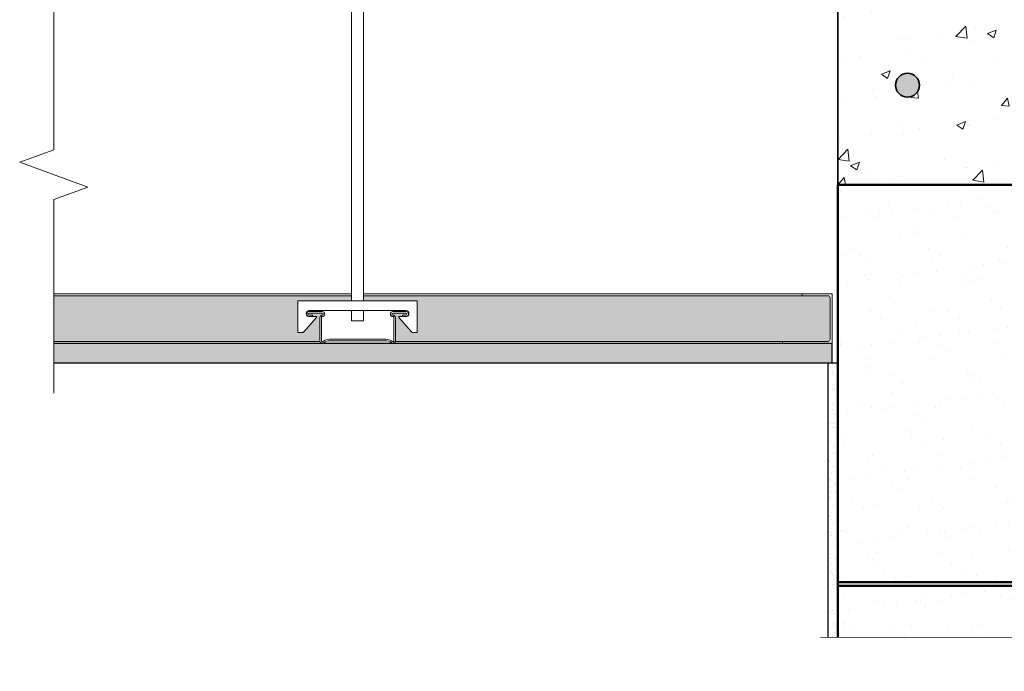
# Model space of a CAD drawing. Units: millimetres. Extents: x 5910 to 6771, y 160 to 1298.
# Drawn here: x 5910 to 6406, y 229 to 557 of the extents above; entities that cross this region are included whole.
import ezdxf

# ---------------------------------------------------------------- set-up
doc = ezdxf.new("R2010")
doc.units = ezdxf.units.MM
for name, color, linetype, lineweight in [('Concrete', 253, 'Continuous', 20), ('elevation', 81, 'Continuous', 25), ('Hatch', 50, 'Continuous', 20), ('Hebel', 130, 'Continuous', 50), ('Steel', 230, 'Continuous', 35), ('Steel Ele', 1, 'Continuous', 35), ('text', 7, 'Continuous', 25)]:
    doc.layers.add(name, color=color, linetype=linetype, lineweight=lineweight)

msp = doc.modelspace()

# ---------------------------------------------------------------- hatches: boundary and pattern name
at = {"layer": 'Concrete'}
h = msp.add_hatch(dxfattribs=at)
h.set_pattern_fill('AR-CONC', color=256, scale=0.25, style=0)
h.set_pattern_definition([(50, (6322.088, 474.26), (45.546, -3.985), [4.7625, -52.3875]), (355, (6322.09, 474.26), (-8.811, 47.764), [3.81, -41.91]), (100.451, (6325.883, 473.93), (36.7356, 43.779), [4.0475, -44.5225]), (46.184, (6322.09, 486.96), (67.77, -10.511), [7.144, -78.581]), (96.636, (6327.735, 486.086), (59.351, 61.856), [6.071, -66.784]), (351.184, (6322.09, 486.96), (59.351, 61.856), [5.715, -62.865]), (21, (6328.438, 483.787), (37.9037, -25.5664), [4.7625, -52.3875]), (326, (6328.44, 483.787), (15.4505, 46.047), [3.81, -41.91]), (71.451, (6331.597, 481.656), (53.354, 20.481), [4.0475, -44.5225]), (37.5, (6322.088, 474.262), (0.77215, 21.1388), [0, -41.402, 0, -42.545, 0, -42.0688]), (7.5, (6322.088, 474.262), (16.7049, 25.0451), [0, -24.257, 0, -40.4495, 0, -16.0338]), (327.5, (6307.927, 474.262), (33.89765, -1.4322), [0, -15.875, 0, -49.53, 0, -65.7225]), (317.5, (6301.577, 474.262), (37.0323, 6.3566), [0, -20.6375, 0, -32.893, 0, -46.6725])])
h.paths.add_polyline_path([(6452.09, 749.26), (6372.09, 749.26), (6372.09, 574.26), (6322.09, 574.26), (6322.09, 474.26), (6452.09, 474.26), (6452.09, 674.26)])
h.paths.add_polyline_path([(6411.09, 719.19, -1), (6423.09, 719.19, -1)], flags=16)
h.paths.add_polyline_path([(6423.09, 524.34, -1), (6411.09, 524.34, -1)], flags=16)
h.paths.add_polyline_path([(6363.09, 524.34, -1), (6351.09, 524.34, -1)], flags=16)
at = {"layer": 'Hatch', "lineweight": 20}
h = msp.add_hatch(dxfattribs=at)
h.set_pattern_fill('AR-SAND', color=256, scale=0.5, style=0)
h.set_pattern_definition([(37.5, (6452.088, 474.262), (-0.8, 24.4707), [0, -19.304, 0, -21.59, 0, -20.6375]), (7.5, (6452.088, 474.26), (22.476, 35.8413), [0, -10.414, 0, -17.399, 0, -6.6675]), (327.5, (6436.467, 474.262), (39.5496, 0.0719), [0, -6.35, 0, -22.86, 0, -29.845]), (317.5, (6436.467, 474.26), (38.178, 11.1465), [0, -3.175, 0, -14.986, 0, -17.145])])
h.paths.add_polyline_path([(6522.09, 474.26), (6322.09, 474.26), (6322.09, 274.26), (6522.09, 274.26)])
h.paths.add_polyline_path([(6522.09, 272.26), (6322.09, 272.26), (6322.09, 246.41), (6413.31, 246.47), (6419.57, 229.3), (6432.05, 263.66), (6438.31, 246.49), (6522.09, 246.55)])
at = {"layer": 'Hatch'}
msp.add_hatch(color=21, dxfattribs=at).paths.add_polyline_path([(6319.12, 394.38), (5927.53, 394.38), (5927.53, 384.38), (6319.12, 384.38)])
h = msp.add_hatch(dxfattribs=at)
h.set_pattern_fill('AR-SAND', color=256, scale=0.1, style=0)
h.set_pattern_definition([(37.5, (6317.088, 246.4045), (-0.16, 4.89413), [0, -3.8608, 0, -4.318, 0, -4.1275]), (7.5, (6317.088, 246.4045), (4.49523, 7.16825), [0, -2.0828, 0, -3.4798, 0, -1.3335]), (327.5, (6313.9637, 246.4045), (7.90992, 0.01437), [0, -1.27, 0, -4.572, 0, -5.969]), (317.5, (6313.964, 246.4045), (7.63556, 2.2293), [0, -0.635, 0, -2.9972, 0, -3.429])])
h.paths.add_polyline_path([(6322.09, 384.38), (6317.09, 384.38), (6317.09, 246.4), (6322.09, 246.41)])
at = {"layer": 'Steel'}
h = msp.add_hatch(color=256, dxfattribs=at)
h.set_gradient(color1=(128, 128, 128), rotation=90, one_color=1, tint=1, name='INVSPHERICAL')
h.paths.add_polyline_path([(6351.09, 524.34, 1), (6363.09, 524.34, 1)])
h = msp.add_hatch(color=256, dxfattribs=at)
h.set_gradient(color1=(192, 192, 192), rotation=90, one_color=1, tint=1, name='CYLINDER')
h.paths.add_polyline_path([(6318.12, 417.38, 0.414214), (6317.12, 418.38), (6083.39, 418.38), (6083.39, 415.88), (6110.39, 415.88), (6110.39, 399.93), (6107.77, 399.93), (6101.14, 407.47, -0.645258), (6101.33, 407.88), (6103.05, 407.88), (6103.05, 408.63), (6104.7, 408.63, 1), (6104.7, 409.63), (6098.14, 409.63, 1), (6098.14, 408.63, -0.414214), (6099.39, 407.38), (6099.39, 395.68, -0.060349), (6099.35, 395.38), (6317.12, 395.38, 0.414214), (6318.12, 396.38)])
h.paths.add_polyline_path([(6050.39, 415.88), (6077.39, 415.88), (6077.39, 418.38), (5927.53, 418.38), (5927.53, 395.38), (6061.42, 395.38, -0.060349), (6061.39, 395.68), (6061.39, 407.38, -0.414214), (6062.64, 408.63, 1), (6062.64, 409.63), (6056.08, 409.63, 1), (6056.08, 408.63), (6057.73, 408.63), (6057.73, 407.88), (6059.45, 407.88, -0.645258), (6059.64, 407.47), (6053, 399.93), (6050.39, 399.93)])

# ---------------------------------------------------------------- linework, layer by layer
at = {"layer": 'Concrete', "lineweight": 35}
msp.add_line((6322.09, 474.26), (6322.09, 574.26), dxfattribs=at)
at = {"layer": 'elevation'}
for p, q in [((6319.12, 394.38), (5927.53, 394.38)), ((6319.12, 384.38), (6319.12, 394.38)), ((6322.09, 384.38), (5927.53, 384.38)), ((6317.09, 246.41), (6317.09, 384.38))]:
    msp.add_line(p, q, dxfattribs=at)
at = {"layer": 'Hebel'}
for p, q in [((6322.09, 246.41), (6322.09, 474.26)), ((6322.09, 474.26), (6753.46, 474.26)), ((6322.09, 274.26), (6522.09, 274.26)), ((6322.09, 272.26), (6522.09, 272.26))]:
    msp.add_line(p, q, dxfattribs=at)
at = {"layer": 'Steel'}
msp.add_circle((6357.09, 524.34), 6, dxfattribs=at)
at = {"layer": 'Steel Ele', "lineweight": 20}
for p, q in [((6077.39, 734.01), (6077.39, 415.88)), ((6083.39, 734.01), (6083.39, 415.88)), ((6077.39, 419.38), (5927.53, 419.38)), ((6077.39, 418.38), (5927.53, 418.38)), ((6319.12, 419.38), (6083.39, 419.38)), ((6317.12, 418.38), (6083.39, 418.38)), ((6304.12, 419.38), (6304.12, 418.38)), ((6318.12, 396.38), (6318.12, 417.38)), ((6319.12, 394.38), (6319.12, 419.38)), ((6110.39, 415.88), (6050.39, 415.88)), ((6050.39, 415.88), (6050.39, 399.93)), ((6110.39, 415.88), (6110.39, 399.93)), ((6053.08, 400.01), (6059.64, 407.47)), ((6104.7, 410.88), (6056.08, 410.88)), ((6056.08, 407.88), (6059.45, 407.88)), ((6077.39, 410.88), (6077.39, 405.8)), ((6083.39, 410.88), (6083.39, 405.8)), ((6107.7, 400.01), (6101.14, 407.47)), ((6104.7, 407.88), (6101.33, 407.88)), ((6083.39, 405.8), (6077.39, 405.8)), ((6050.39, 399.93), (6052.89, 399.93)), ((6110.39, 399.93), (6107.88, 399.93)), ((6061.42, 395.38), (5927.53, 395.38)), ((6317.12, 395.38), (6099.35, 395.38)), ((6294.12, 394.38), (6294.12, 395.38)), ((6319.12, 394.38), (6294.12, 394.38))]:
    msp.add_line(p, q, dxfattribs=at)
msp.add_lwpolyline([(6097.82, 395.3, 0.176182), (6094.6, 396.47), (6066.17, 396.47, 0.176182), (6062.96, 395.3, -0.636872), (6062.14, 395.68), (6062.14, 407.38, -0.414214), (6062.64, 407.88, 1), (6062.64, 410.38), (6056.08, 410.38, 1), (6056.08, 407.88), (6057.73, 407.88), (6057.73, 408.63), (6056.08, 408.63, -1), (6056.08, 409.63), (6062.64, 409.63, -1), (6062.64, 408.63, 0.414214), (6061.39, 407.38), (6061.39, 395.68, 0.621222), (6063.4, 394.69, -0.164643), (6066.43, 395.72), (6094.34, 395.72, -0.164643), (6097.38, 394.69, 0.621222), (6099.39, 395.68), (6099.39, 407.38, 0.414214), (6098.14, 408.63, -1), (6098.14, 409.63), (6104.7, 409.63, -1), (6104.7, 408.63), (6103.05, 408.63), (6103.05, 407.88), (6104.7, 407.88, 1), (6104.7, 410.38), (6098.14, 410.38, 1), (6098.14, 407.88, -0.414214), (6098.64, 407.38), (6098.64, 395.68, -0.636872)], format="xyb", close=True, dxfattribs=at)
for centre, radius, start, end in [((6317.12, 417.38), 1, 0, 90), ((6056.08, 409.38), 1.5, 90, 270), ((6059.45, 407.63), 0.25, 318.6702, 90), ((6101.33, 407.63), 0.25, 90, 221.3298), ((6104.7, 409.38), 1.5, 270, 90), ((6052.89, 400.18), 0.25, 270, 318.6702), ((6107.88, 400.18), 0.25, 221.3298, 270), ((6317.12, 396.38), 1, 270, 0)]:
    msp.add_arc(centre, radius, start, end, dxfattribs=at)
at = {"layer": 'text', "linetype": 'Continuous', "lineweight": 9}
for points in [[(5927.53, 589.26), (5927.53, 491.82), (5910.36, 485.57), (5944.7, 473.07), (5927.53, 466.82), (5927.53, 369.38)], [(6313.29, 246.4), (6413.31, 246.47), (6419.57, 229.3), (6432.05, 263.66), (6438.31, 246.49), (6534.59, 246.56)]]:
    msp.add_lwpolyline(points, dxfattribs=at)

doc.saveas('drawing.dxf')
